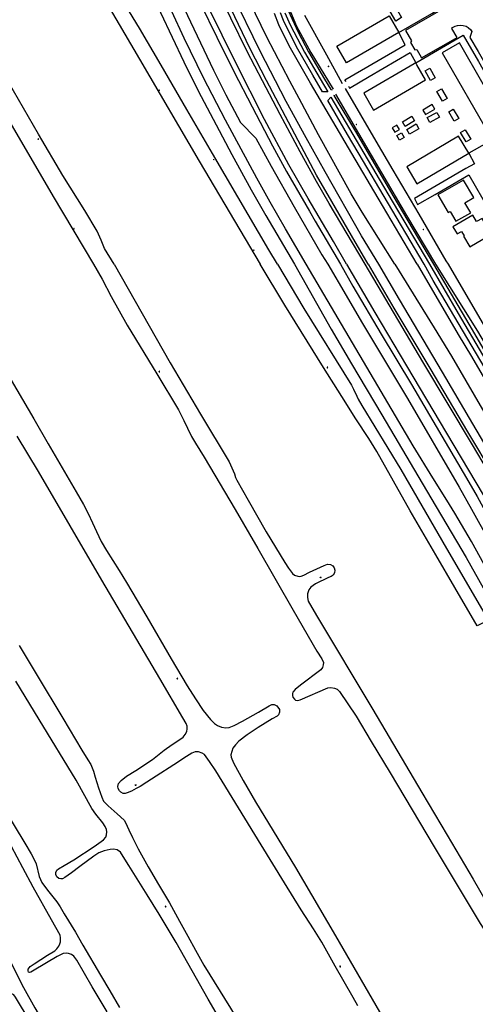
# Model space of a CAD drawing. Units: millimetres. Extents: x 92237 to 97736, y 455040 to 462440.
# Drawn here: x 93616 to 93813, y 458679 to 459106 of the extents above; entities that cross this region are included whole.
import ezdxf

# ---------------------------------------------------------------- set-up
doc = ezdxf.new("R2010")
doc.units = ezdxf.units.MM
for name, color, linetype in [('CBB01', 7, 'Continuous'), ('CBB02', 7, 'Continuous'), ('CBQ19', 8, 'Continuous'), ('CBS05', 8, 'Continuous'), ('CBT09', 8, 'Continuous'), ('CBV00', 8, 'Continuous')]:
    doc.layers.add(name, color=color, linetype=linetype)

# ---------------------------------------------------------------- blocks, each defined once
blk = doc.blocks.new('KADSWATE')
for points in [[(0, 0.06, -0.074764), (0.06, 0.11, -0.087414), (0.12, 0.12, -0.297609), (0.25, 0.06, 0.297609), (0.38, 0, 0.087414), (0.44, 0.02, 0.074764), (0.5, 0.06)], [(0, -0.06, -0.074764), (0.06, -0.02, -0.087414), (0.12, 0, -0.297609), (0.25, -0.06, 0.297609), (0.38, -0.12, 0.087414), (0.44, -0.11, 0.074764), (0.5, -0.06)]]:
    blk.add_lwpolyline(points, format="xyb")

msp = doc.modelspace()

# ---------------------------------------------------------------- linework, layer by layer
at = {"layer": 'CBB01'}
for points in [[(93780.15, 459100.406), (93757.522, 459087.26), (93753.317, 459094.498), (93775.944, 459107.645), (93780.15, 459100.406)], [(93798.969, 459091.63), (93819.611, 459055.848), (93827.063, 459060.147), (93806.421, 459095.929), (93798.969, 459091.63)], [(93786.857, 459086.82), (93765.021, 459074.086), (93769.234, 459066.856), (93791.798, 459080.003), (93788.024, 459086.479)], [(93787.58, 459087.241), (93786.857, 459086.82)], [(93788.024, 459086.479), (93787.58, 459087.241)], [(93810.46, 459048.082), (93806.118, 459055.445), (93783.616, 459042.174), (93787.958, 459034.812), (93810.46, 459048.082)], [(93808.825, 459026.659), (93812.629, 459028.867), (93808.207, 459036.485), (93797.125, 459030.052), (93801.578, 459022.381), (93802.475, 459022.902), (93804.948, 459018.641), (93811.329, 459022.345), (93808.825, 459026.659)], [(93818.812, 459018.314), (93817.613, 459017.611), (93816.294, 459019.861), (93813.906, 459018.461), (93812.259, 459021.271), (93803.642, 459016.221), (93805.438, 459013.156), (93807.313, 459014.255), (93808.454, 459012.308), (93808.238, 459012.181), (93810.965, 459007.528), (93821.511, 459013.713), (93818.812, 459018.314)]]:
    msp.add_lwpolyline(points, dxfattribs=at)
at = {"layer": 'CBB02'}
for points in [[(93778.986, 459111.003), (93781.399, 459106.934), (93778.881, 459105.44), (93776.468, 459109.51), (93778.986, 459111.003)], [(93793.599, 459084.94), (93795.908, 459080.835), (93793.858, 459079.682), (93791.548, 459083.786), (93793.599, 459084.94)], [(93798.648, 459076.07), (93801.116, 459071.9), (93799.139, 459070.73), (93796.672, 459074.901)], [(93796.672, 459074.901), (93798.648, 459076.07)], [(93794.643, 459069.226), (93790.56, 459066.846), (93791.694, 459064.9), (93795.777, 459067.28), (93794.643, 459069.226)], [(93803.796, 459067.252), (93806.155, 459063.124), (93804.15, 459061.979), (93801.792, 459066.107), (93803.796, 459067.252)], [(93786.981, 459062.161), (93782.877, 459059.759), (93781.706, 459061.76), (93785.81, 459064.162), (93786.981, 459062.161)], [(93796.652, 459065.814), (93797.787, 459063.718), (93793.637, 459061.471), (93792.502, 459063.567), (93796.652, 459065.814)], [(93779.273, 459060.34), (93777.286, 459059.183), (93778.431, 459057.217), (93780.418, 459058.375), (93779.273, 459060.34)], [(93788.888, 459058.732), (93784.828, 459056.373), (93783.627, 459058.44), (93787.687, 459060.799), (93788.888, 459058.732)], [(93811.366, 459054.273), (93809.401, 459053.094), (93806.966, 459057.153), (93808.931, 459058.332), (93811.366, 459054.273)], [(93782.535, 459054.894), (93780.504, 459053.716), (93779.283, 459055.82), (93781.313, 459056.999), (93782.535, 459054.894)]]:
    msp.add_lwpolyline(points, dxfattribs=at)
at = {"layer": 'CBQ19'}
for points in [[(93766.912, 459000), (93759.6, 459012.519), (93751.205, 459027.163), (93744.529, 459038.673), (93737.863, 459051.128), (93722.781, 459079.616), (93715.807, 459093.313), (93700.651, 459124.935), (93695.413, 459136.306), (93687.013, 459157.967), (93680.038, 459176.251), (93677.392, 459183.273), (93673.863, 459194.387), (93669.077, 459209.177), (93668.049, 459213.295)], [(93771.498, 459000), (93763.993, 459012.235), (93748.198, 459040.084), (93740.038, 459054.765), (93731.387, 459070.548), (93726.661, 459079.546), (93720.181, 459092.113), (93707.705, 459117.948), (93699.054, 459137.405), (93693.503, 459150.734), (93687.458, 459165.781), (93682.189, 459179.039), (93679.896, 459185.39), (93676.743, 459195.208), (93670.871, 459214.027)], [(93778.509, 459000), (93764.275, 459022.503), (93759.478, 459030.513), (93745.409, 459056.154), (93737.03, 459071.854), (93732.987, 459079.287), (93723.002, 459098.394), (93718.093, 459108.602), (93709.504, 459126.628), (93704.383, 459137.919), (93700.31, 459147.099), (93693.008, 459165.8), (93687.056, 459180.697), (93681.942, 459195.482), (93678.953, 459205.049), (93675.654, 459215.827)], [(93766.912, 459000), (93778.029, 458980.885), (93793.56, 458954.916), (93809.925, 458927.344), (93821.357, 458908.33)], [(93832.634, 458896.259), (93812.219, 458930.822), (93799.125, 458953.242), (93780.43, 458984.721), (93771.498, 459000)], [(93778.509, 459000), (93795.444, 458972.475), (93802.959, 458960.104), (93832.44, 458909.481), (93844.352, 458889.104), (93855.414, 458868.846), (93869.103, 458842.661), (93879.054, 458822.94), (93890.869, 458798.036), (93899.316, 458779.749), (93900.785, 458774.766), (93903.365, 458763.617), (93903.795, 458762.169), (93903.974, 458761.344), (93903.867, 458760.376), (93903.688, 458759.731), (93903.186, 458758.871), (93902.817, 458758.609)]]:
    msp.add_lwpolyline(points, dxfattribs=at)
at = {"layer": 'CBT09'}
for points in [[(93546.353, 459122.266), (93547.016, 459121.577), (93548.368, 459122.342), (93549.823, 459122.981), (93552.859, 459123.925), (93555.334, 459125.201), (93564.098, 459131.678), (93565.629, 459132.163), (93567.491, 459132.266), (93568.767, 459131.883), (93569.788, 459131.193), (93570.451, 459130.224), (93577.275, 459118.392), (93584.624, 459106.293), (93596.053, 459087.117), (93606.419, 459070.212), (93630.401, 459029.333), (93647.829, 459000)], [(93727.611, 459000), (93723.805, 459006.25), (93710.34, 459029.249), (93699.477, 459047.966), (93688.341, 459067.04), (93677.191, 459086.242), (93667.764, 459102.387), (93654.375, 459124.492)], [(93727.445, 459123.371), (93735.884, 459103.238), (93742.001, 459091.776), (93751.787, 459075.902)], [(93656.727, 459000), (93652.605, 459006.858), (93651.201, 459010.406), (93649.415, 459014.311), (93644.052, 459023.347), (93634.535, 459038.484), (93623.978, 459056.333), (93613.09, 459075.203), (93597.839, 459102.082), (93592.281, 459112.497)], [(93654.981, 459110.631), (93667.808, 459088.941), (93693.704, 459044.698), (93720.061, 459000)], [(93755.736, 459078.219), (93749, 459090.657), (93739.509, 459107.784)], [(93756.867, 459076.188), (93770.16, 459053.344), (93777.52, 459040.785), (93788.817, 459021.679), (93800.572, 459001.482), (93801.502, 459000)], [(93796.207, 459000), (93783.634, 459021.184), (93772.854, 459039.62), (93752.808, 459073.759)], [(93656.727, 459000), (93681.06, 458957.302), (93694.148, 458934.944), (93706.657, 458914.283), (93708.985, 458909.082), (93709.418, 458907.565), (93710.014, 458906.319), (93714.817, 458897.668), (93722.723, 458883.962), (93730.737, 458870.635), (93732.362, 458868.175), (93734.095, 458865.9), (93734.907, 458865.25), (93736.369, 458864.708), (93737.127, 458864.654), (93737.885, 458864.762), (93739.022, 458865.195), (93741.426, 458866.441), (93747.761, 458869.421), (93749.278, 458869.963), (93750.577, 458869.854), (93751.552, 458869.204), (93752.093, 458868.446), (93752.418, 458867.308), (93752.256, 458866.225), (93751.714, 458865.195), (93750.902, 458864.654), (93749.673, 458864.128), (93744.096, 458861.473), (93742.038, 458860.065), (93741.226, 458858.819), (93740.63, 458857.085)], [(93818.825, 458845.512), (93814.12, 458843.245), (93804.517, 458859.821), (93796.213, 458873.955), (93785.125, 458893.053), (93770.693, 458918.829), (93767.19, 458924.459), (93761.574, 458932.991), (93755.457, 458942.613), (93747.586, 458955.172), (93730.702, 458982.275), (93720.061, 459000)], [(93727.611, 459000), (93739.057, 458980.782), (93759.629, 458947.628), (93760.551, 458945.802), (93761.928, 458942.81), (93762.597, 458941.432), (93764.132, 458938.794), (93781.056, 458910.983), (93800.829, 458876.754), (93818.41, 458846.513), (93818.825, 458845.512)], [(93835.709, 458934.979), (93814.377, 458970.947), (93796.207, 459000)], [(93801.502, 459000), (93838.569, 458936.621)], [(93633.249, 458705.394), (93633.569, 458706.313), (93633.489, 458708.031), (93633.329, 458709.069), (93629.588, 458715.808), (93621.603, 458729.964), (93617.171, 458738.312), (93612.26, 458747.635), (93606.75, 458757.141), (93601.959, 458764.89), (93595.024, 458776.341), (93576.43, 458807.461), (93555.481, 458842.695), (93547.387, 458856.144), (93528.833, 458887.384), (93509.082, 458920.74), (93500.11, 458935.467), (93492.536, 458948.014), (93481.237, 458966.467)], [(93609.646, 458953.966), (93621.938, 458933.033), (93628.22, 458922.199), (93640.37, 458901.32), (93643.511, 458895.794), (93645.569, 458891.872), (93647.356, 458887.917), (93649.143, 458884.071), (93651.146, 458879.846), (93653.529, 458875.837), (93658.998, 458867.169), (93662.085, 458862.022), (93670.895, 458847.065), (93681.563, 458828.863), (93688.386, 458817.216), (93691.997, 458811.576), (93695.409, 458806.538), (93698.55, 458802.692), (93700.228, 458800.904), (93701.528, 458800.037), (93703.369, 458799.279), (93705.156, 458799.062), (93706.618, 458799.225), (93708.784, 458799.983), (93712.358, 458801.879), (93719.289, 458805.78), (93723.968, 458808.597), (93725.105, 458809.084), (93726.134, 458809.084), (93727.271, 458808.597), (93728.409, 458806.971), (93728.517, 458805.834), (93727.975, 458804.696), (93727.488, 458804.1), (93725.214, 458802.854), (93719.149, 458799.225), (93714.438, 458796.028), (93710.864, 458793.211), (93709.402, 458791.64), (93708.21, 458790.232), (93707.723, 458788.823), (93707.398, 458787.306), (93707.506, 458786.277), (93708.535, 458783.893), (93712.705, 458776.201), (93718.066, 458766.916), (93735.394, 458738.421)], [(93666.385, 458772.658), (93664.273, 458771.575), (93662.464, 458770.871), (93661.543, 458770.546), (93660.677, 458770.6), (93659.702, 458771.087), (93659.053, 458771.737), (93658.565, 458772.658), (93658.349, 458773.579), (93658.673, 458774.825), (93659.811, 458776.234), (93662.193, 458778.076), (93666.146, 458780.459), (93673.348, 458785.335), (93678.53, 458789.328), (93681.888, 458791.82), (93685.245, 458793.987), (93686.653, 458795.016), (93687.611, 458796.138), (93688.315, 458797.438), (93688.477, 458798.576), (93688.369, 458799.767), (93687.936, 458800.905), (93686.528, 458803.397), (93676.527, 458820.337), (93651.417, 458862.977), (93623.979, 458910.114), (93614.79, 458925.396)], [(93740.63, 458857.085), (93740.576, 458855.568), (93740.901, 458853.889), (93744.529, 458847.713), (93768.88, 458806.969), (93790.199, 458770.993), (93801.121, 458752.427), (93812.385, 458733.412), (93825.132, 458711.234), (93833.417, 458696.986), (93841.09, 458683.134), (93844.122, 458677.229), (93844.501, 458676.362), (93844.339, 458675.279), (93843.829, 458674.659)], [(93567.299, 458833.605), (93580.514, 458811.34), (93608.319, 458765.014), (93618.117, 458748.965), (93620.872, 458744.331), (93621.99, 458742.254), (93622.908, 458740.017), (93624.306, 458734.625), (93625.464, 458731.989), (93627.859, 458728.634), (93631.972, 458723.561), (93633.449, 458721.468), (93635.166, 458718.432), (93639.997, 458710.404), (93643.191, 458704.812), (93650.925, 458691.842), (93654.946, 458685.024), (93659.098, 458677.754)], [(93615.613, 458834.735), (93623.478, 458821.674), (93634.566, 458803.136), (93642.751, 458789.356), (93645.334, 458785.213), (93646.692, 458783.136), (93647.77, 458780.26), (93648.608, 458777.584), (93650.005, 458773.014), (93651.403, 458768.9), (93652.121, 458767.223), (93654.198, 458765.266), (93658.11, 458761.751), (93661.065, 458758.955), (93661.692, 458758.048), (93663.129, 458754.812), (93664.686, 458751.497), (93667.242, 458746.584), (93671.542, 458738.727), (93675.934, 458731.098)], [(93631.958, 458737.25), (93632.597, 458737.889), (93635.152, 458739.327), (93639.264, 458741.803), (93648.048, 458747.515), (93652.12, 458750.391), (93653.119, 458751.629), (93653.518, 458752.667), (93653.678, 458753.906), (93653.478, 458754.984), (93652.839, 458756.222), (93651.881, 458757.82), (93648.847, 458761.614), (93647.09, 458763.987), (93640.263, 458776.33), (93624.292, 458802.588), (93614.203, 458819.233)], [(93736.407, 458810.91), (93737.382, 458811.127), (93749.349, 458816.328), (93750.649, 458816.544), (93752.274, 458816.219), (93753.465, 458815.732), (93754.494, 458814.702), (93761.75, 458804.03), (93768.248, 458793.087), (93776.463, 458779.505), (93795.49, 458747.467), (93815.418, 458714.182), (93819.571, 458707.643), (93835.8, 458681.764), (93840.223, 458674.845), (93841.252, 458673.979), (93842.01, 458673.816), (93843.148, 458674.141), (93843.829, 458674.659)], [(93752.635, 458695.721), (93746.803, 458706.074), (93743.175, 458711.816), (93737.814, 458720.159), (93730.666, 458731.806), (93720.503, 458748.259), (93700.862, 458780.389), (93698.155, 458784.452), (93695.88, 458787.432), (93694.906, 458788.028), (93693.389, 458788.569), (93691.873, 458788.678), (93690.465, 458788.082), (93688.137, 458786.565), (93682.667, 458782.989), (93674.995, 458778.021), (93670.988, 458775.421), (93668.063, 458773.579), (93666.385, 458772.658)], [(93663.077, 458739.35), (93660.704, 458743.201), (93659.467, 458745.118), (93658.029, 458746.157), (93656.552, 458746.476), (93654.995, 458746.277), (93652.52, 458745.757), (93650.204, 458744.759), (93648.008, 458743.441), (93641.899, 458738.927), (93638.306, 458736.131), (93635.471, 458734.094), (93634.433, 458733.575), (93633.635, 458733.495), (93632.796, 458733.735), (93631.958, 458734.494), (93631.559, 458735.372), (93631.479, 458736.291), (93631.958, 458737.25)], [(93805.312, 458500), (93804.432, 458501.498), (93796.193, 458515.269), (93775.386, 458549.84), (93767.721, 458562.981), (93745.014, 458601.53), (93714.614, 458652.21), (93697.578, 458681.373), (93683.615, 458705.942), (93676.281, 458718.272), (93671.13, 458726.58), (93663.077, 458739.35)], [(93735.394, 458738.421), (93752.723, 458708.875), (93791.878, 458641.184)], [(93675.934, 458731.098), (93680.713, 458723.145), (93685.065, 458715.197), (93688.738, 458708.686), (93692.052, 458702.655), (93695.685, 458696.168), (93707.144, 458677.555), (93721.842, 458653.185), (93727.511, 458643.639), (93740.767, 458621.654), (93756.274, 458596.114), (93765.845, 458580.692), (93772.632, 458569.987), (93778.33, 458560.613), (93781.045, 458556.019), (93783.56, 458551.426), (93794.608, 458531.61), (93802.474, 458517.87), (93812.962, 458500)], [(93653.736, 458675.872), (93647.28, 458686.805), (93640.532, 458698.365), (93639.375, 458699.962), (93638.297, 458700.761), (93637.059, 458701.24), (93635.941, 458701.32), (93634.743, 458701.2), (93634.088, 458700.961), (93632.091, 458699.842), (93622.15, 458694.011), (93620.593, 458693.052), (93620.154, 458692.972), (93619.675, 458693.132), (93619.475, 458693.691), (93619.475, 458694.41), (93620.353, 458695.489), (93622.07, 458696.727), (93627.899, 458700.402), (93631.093, 458702.359), (93631.932, 458703.158), (93632.81, 458704.356), (93633.249, 458705.394)], [(93612.193, 458697.103), (93613.938, 458693.463), (93617.531, 458686.434), (93622.442, 458677.566), (93630.747, 458663.347), (93639.547, 458648.472), (93655.397, 458621.135), (93689.419, 458562.598), (93701.745, 458541.304), (93719.129, 458511.171), (93724.439, 458502.248), (93725.238, 458500.53), (93725.534, 458500)], [(93762.382, 458678.494), (93760.433, 458682.069), (93752.635, 458695.721)], [(93720.241, 458500), (93719.852, 458500.654), (93713.3, 458512.033), (93697.98, 458538.28), (93684.457, 458561.595), (93677.322, 458574.045), (93663.399, 458598.055), (93657.49, 458608.161), (93638.617, 458640.678), (93620.343, 458671.638), (93614.059, 458682.2), (93613.3, 458683.198), (93611.663, 458684.197), (93610.346, 458684.436), (93609.068, 458684.357), (93606.752, 458683.518), (93601.562, 458681.041), (93599.286, 458679.923), (93598.528, 458679.923), (93597.729, 458680.203)]]:
    msp.add_lwpolyline(points, dxfattribs=at)
at = {"layer": 'CBV00'}
for points in [[(93739.945, 459000), (93731.092, 459015.274), (93724.408, 459026.923), (93718.595, 459037.277), (93705.119, 459062.443), (93695.578, 459080.814), (93687.168, 459097.999), (93681.715, 459109.539), (93677.726, 459118.348), (93671.365, 459133.016), (93664.402, 459150.29), (93654.672, 459175.852), (93650.072, 459188.408), (93645.005, 459203.292), (93643.837, 459207.013), (93642.184, 459212.514), (93640.459, 459218.661), (93637.476, 459230.418), (93635.176, 459240.529), (93633.255, 459250)], [(93647.264, 459250), (93648.572, 459244.147), (93652.769, 459227.246), (93655.089, 459218.708), (93660.38, 459200.607), (93665.381, 459185.326), (93670.636, 459170.048), (93677.643, 459151.452), (93681.876, 459140.902), (93689.6, 459122.871), (93694.175, 459112.954), (93701.229, 459098.487), (93708.653, 459083.491), (93716.554, 459068.177), (93725.362, 459051.378), (93731.534, 459040.263), (93741.445, 459022.939), (93743.98, 459018.702), (93754.873, 459000)], [(93757.46, 459000), (93751.806, 459009.838), (93740.884, 459028.542), (93732.525, 459043.114), (93721.923, 459062.707), (93709.412, 459087.583), (93697.843, 459110.977), (93692.001, 459123.678), (93688.086, 459132.5), (93683.607, 459143.05), (93677.661, 459157.941), (93671.876, 459173.678), (93666.489, 459189.42), (93661.974, 459203.534), (93656.19, 459223.47), (93654.109, 459231.021), (93649.483, 459249.954), (93649.473, 459250)], [(93694.739, 459238.916), (93681.731, 459227.214), (93679.58, 459224.674), (93678.424, 459223.503), (93681.563, 459220.786), (93684.103, 459218.316), (93686.466, 459215.599), (93689.252, 459211.929), (93691.544, 459208.189), (93692.779, 459205.896), (93693.978, 459203.32), (93708.174, 459168.27), (93712.654, 459157.156), (93720.085, 459139.119), (93725.164, 459126.664), (93732.173, 459109.932), (93736.511, 459100.652), (93741.096, 459092.007), (93747.964, 459080.287), (93750.715, 459075.7), (93751.296, 459075.612)], [(93648.944, 459213.345), (93654.608, 459194.928), (93656.478, 459189.036), (93658.312, 459183.531), (93664.087, 459167.15), (93671.741, 459146.949), (93678.027, 459131.079), (93681.166, 459123.872), (93685.681, 459113.921), (93699.78, 459084.067), (93705.212, 459073.446), (93711.484, 459061.411), (93718.185, 459054.707), (93724.886, 459042.463), (93734.825, 459024.848), (93746.769, 459004.01), (93749.354, 459000)], [(93765.522, 459000), (93749.976, 459026.388), (93744.565, 459035.921), (93737.475, 459048.694), (93728.706, 459064.867), (93721.047, 459079.491), (93714.502, 459092.29), (93707.306, 459106.661), (93699.593, 459123.206), (93692.686, 459138.84), (93682.816, 459163.719), (93678.697, 459175.052), (93674.853, 459186.308), (93672.43, 459194.105), (93668.443, 459206.495), (93666.087, 459214.623)], [(93647.009, 459181.549), (93647.764, 459180.435), (93650.998, 459172.202), (93656.182, 459158.676), (93668.364, 459128.711), (93676.908, 459109.108), (93686.935, 459087.744), (93693.26, 459075.161), (93700.959, 459060.412), (93707.751, 459047.577), (93716.152, 459032.181), (93722.513, 459021.108), (93734.893, 459000)], [(93780.15, 459100.406), (93794.539, 459108.663), (93800.484, 459112.284), (93792.008, 459126.882), (93781.978, 459143.989), (93777.726, 459151.334), (93775.056, 459149.674)], [(93798.433, 459110.157), (93783.029, 459101.376), (93785.608, 459096.825), (93785.25, 459096.108)], [(93788.152, 459000), (93771.218, 459028.623), (93759.837, 459048.059), (93741.897, 459078.558), (93732.666, 459094.689), (93728.222, 459103.828), (93726.232, 459108.7)], [(93730.762, 459108.944), (93733.125, 459103.792), (93739.227, 459091.901), (93746.024, 459080.322), (93749.445, 459074.748), (93747.082, 459074.782), (93742.85, 459081.91), (93735.77, 459094.266), (93730.233, 459105.698), (93728.857, 459108.944)], [(93785.25, 459096.108), (93787.113, 459092.954), (93787.937, 459093.026), (93790.014, 459089.406), (93798.433, 459094.173), (93805.454, 459098.294), (93803.126, 459102.236), (93803.493, 459102.638), (93804.603, 459103.211), (93805.642, 459103.534), (93806.825, 459103.605), (93808.007, 459103.498), (93809.404, 459103.139), (93810.299, 459102.638), (93811.338, 459101.67), (93811.84, 459100.953), (93811.016, 459098.23), (93814.527, 459092.28), (93821.853, 459079.693)], [(93757.309, 459079.142), (93756.816, 459079.885), (93783.003, 459095.152), (93780.15, 459100.406)], [(93787.58, 459087.241), (93808.065, 459099.263), (93814.698, 459087.95), (93816.564, 459084.561), (93830.965, 459059.904), (93818.534, 459052.629), (93810.46, 459048.082)], [(93758.432, 459077.125), (93758.872, 459076.28), (93767.291, 459081.333), (93785.153, 459091.748), (93787.58, 459087.241)], [(93791.22, 459000), (93773.378, 459030.113), (93764.916, 459044.53), (93758.003, 459056.21), (93749.41, 459070.971), (93750.75, 459072.453), (93765.057, 459048.165), (93775.392, 459030.531), (93793.541, 459000)], [(93795.325, 459000), (93777.739, 459029.722), (93761.927, 459056.757), (93752.161, 459073.194), (93752.334, 459073.475)], [(93810.46, 459048.082), (93813.046, 459043.582), (93809.265, 459041.477), (93786.947, 459028.45), (93788.309, 459025.87), (93795.939, 459030.224), (93810.483, 459038.682), (93819.321, 459023.433), (93833.088, 459000)], [(93647.829, 459000), (93651.565, 458993.497), (93655.518, 458986.021), (93662.395, 458973.616), (93675.229, 458952.466), (93684.635, 458936.826), (93687.017, 458932.221), (93688.588, 458928.916), (93690.375, 458925.287), (93692.053, 458922.415), (93695.773, 458916.31), (93709.257, 458893.698), (93719.112, 458876.796), (93734.42, 458850.029), (93744.655, 458832.26), (93746.75, 458828.896), (93747.508, 458827.379), (93747.4, 458826.35), (93747.075, 458825.104), (93746.371, 458824.128), (93737.544, 458817.519), (93735.216, 458815.623), (93734.241, 458814.486), (93734.025, 458813.89), (93734.025, 458813.077), (93734.187, 458812.264), (93734.891, 458811.452), (93735.433, 458811.073), (93736.407, 458810.91)], [(93734.893, 459000), (93750.789, 458971.888), (93759.633, 458956.768), (93772.751, 458934.775), (93792.172, 458901.942), (93809.406, 458872.833), (93816.714, 458859.641), (93822.485, 458848.857)], [(93874.235, 458751.545), (93872.238, 458756.583), (93862.335, 458779.63), (93854.179, 458796.85), (93849.2, 458807.52), (93836.098, 458834.455), (93825.188, 458855.383), (93811.63, 458879.775), (93804.459, 458892.035), (93800.964, 458897.757), (93794.873, 458907.452), (93786.346, 458921.28), (93739.945, 459000)], [(93749.354, 459000), (93757.303, 458986.406), (93764.029, 458975.068), (93783.889, 458941.828), (93806.403, 458903.358), (93811.752, 458893.821), (93826.512, 458867.061)], [(93754.873, 459000), (93760.216, 458990.465), (93772.593, 458969.606), (93785.621, 458947.883), (93809.474, 458907.258), (93814.082, 458899.258), (93820.12, 458888.397), (93835.076, 458860.772), (93848.634, 458834.42), (93858.431, 458813.895), (93863.304, 458803.405), (93867.541, 458794.663), (93874.129, 458782.297), (93879.584, 458772.178), (93882.55, 458766.403), (93884.827, 458761.687), (93886.522, 458757.714), (93892.771, 458740.739), (93898.067, 458726.752), (93905.694, 458704.108), (93907, 458700.073)], [(93757.46, 459000), (93769.786, 458979.005), (93783.45, 458955.905), (93800.895, 458926.692), (93819.855, 458894.617), (93836.771, 458865.827), (93849.163, 458844.084), (93863.992, 458816.036), (93869.553, 458805.016), (93875.363, 458793.726), (93880.024, 458783.818), (93887.597, 458766.97), (93894.572, 458751.865), (93899.762, 458739.573), (93905.641, 458724.421), (93909.242, 458713.824), (93912.261, 458704.638), (93913.015, 458702.078)], [(93920.597, 458694.727), (93919.432, 458697.164), (93918.108, 458700.714), (93915.672, 458708.979), (93911.488, 458721.662), (93908.363, 458730.298), (93903.967, 458741.319), (93896.992, 458757.833), (93891.22, 458770.623), (93890.16, 458773.537), (93884.441, 458788.848), (93880.802, 458798.369), (93870.104, 458819.032), (93854.301, 458848.671), (93838.518, 458876.667), (93825.082, 458899.772), (93812.107, 458921.653), (93790.636, 458957.649), (93765.522, 459000)], [(93788.152, 459000), (93805.86, 458969.559), (93811.679, 458959.971), (93821.348, 458943.417)], [(93793.541, 459000), (93805.896, 458978.641), (93826.957, 458942.789), (93832.629, 458933.201), (93830.304, 458933.238), (93795.095, 458993.013), (93791.22, 459000)], [(93834.462, 458934.263), (93833.92, 458934.146), (93812.048, 458971.548), (93795.325, 459000)]]:
    msp.add_lwpolyline(points, dxfattribs=at)

# ---------------------------------------------------------------- block references
at = {"layer": 'CBS05', "zscale": 0.5}
for p, xscale, yscale, rotation in [((93749.833, 459085.608), 0.4999999999511733, 0.4999999999511733, 118.4092813679273), ((93676.414, 459075.332), 0.5000000000382709, 0.5000000000382709, 120.4131549516839), ((93761.885, 459060.392), 0.5000000000382709, 0.5000000000382709, 120.4131549516839), ((93623.973, 459054.098), 0.4999999999677925, 0.4999999999677926, 120.5903599173477), ((93700.084, 459045.247), 0.4999999999538041, 0.4999999999538041, 120.1285250115975), ((93639.465, 459015.242), 0.4999999999654993, 0.4999999999654993, 120.6688518975554), ((93790.943, 459014.896), 0.4999999999564271, 0.4999999999564271, 120.2068589905304), ((93717.437, 459005.961), 0.4999999999565333, 0.4999999999565333, 120.4625649361368)]:
    msp.add_blockref('KADSWATE', p, dxfattribs=dict(at, xscale=xscale, yscale=yscale, rotation=rotation))
at = {"layer": 'CBS05'}
for p, rotation in [((93676.55, 458953.183), 121.2584107730913), ((93749.411, 458954.988), 122.0053086164304), ((93746.102, 458864.123), 25.46336170263129), ((93684.367, 458820.105), 120.3347299651912), ((93665.889, 458774.144), 28.74305402025482), ((93679.303, 458721.247), 121.0029928235467), ((93754.946, 458695.306), 119.7448050895634)]:
    msp.add_blockref('KADSWATE', p, dxfattribs=dict(at, rotation=rotation))

doc.saveas('drawing.dxf')
